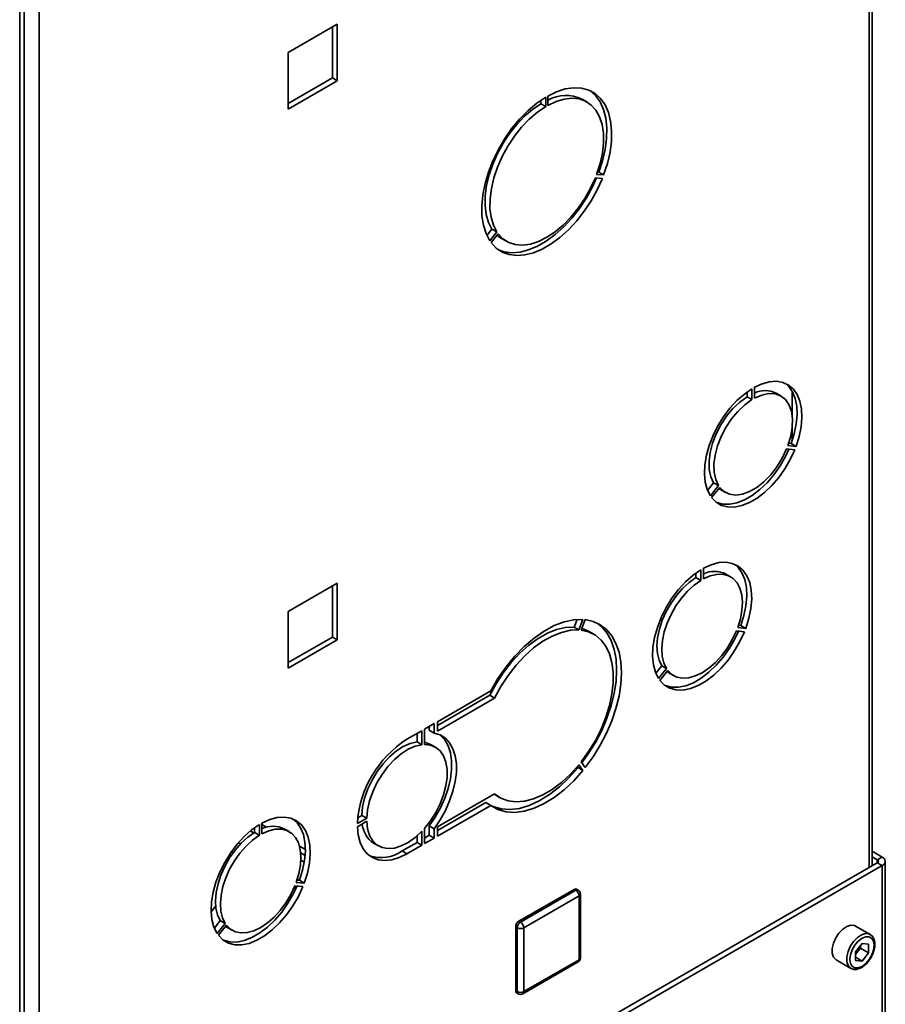
# Paper-space layout 'Blatt1' of a CAD drawing. Units: millimetres. Extents: x 0 to 4200, y 0 to 2970.
# Drawn here: x 3707 to 3895, y 730 to 944 of the extents above; entities that cross this region are included whole.
import ezdxf

# ---------------------------------------------------------------- set-up
doc = ezdxf.new("R2010")
doc.units = ezdxf.units.MM

psp = doc.layouts.new('Blatt1')

# ---------------------------------------------------------------- linework, layer by layer
at = {"color": 7, "linetype": 'Continuous', "lineweight": 35, "ltscale": 10}
for p, q in [((3706.53, 562.39), (3706.53, 1209.17)), ((3892, 760.28), (3892, 1126.5)), ((3775.6, 943.4), (3764.93, 937.24)), ((3774.54, 942.79), (3774.54, 931.68)), ((3775.6, 931.07), (3775.6, 943.4)), ((3764.93, 937.24), (3764.93, 924.91)), ((3774.54, 931.68), (3764.93, 926.13)), ((3764.93, 924.91), (3775.6, 931.07)), ((3775.6, 931.07), (3774.54, 931.68)), ((3821.39, 927.74), (3821.39, 925.7)), ((3819.9, 926.06), (3819.9, 926.82)), ((3820.97, 925.45), (3819.9, 926.06)), ((3820.97, 925.45), (3820.97, 927.49)), ((3829.93, 926.44), (3828.87, 927.05)), ((3832.03, 910.69), (3833.56, 910.56)), ((3832.21, 911.19), (3832.5, 911.17)), ((3833.56, 910.56), (3832.5, 911.17)), ((3833.28, 909.83), (3831.75, 909.96)), ((3808.16, 897.4), (3809.26, 898.77)), ((3808.79, 896.25), (3810.32, 898.16)), ((3810.61, 897.76), (3809.07, 895.85)), ((3810.32, 898.16), (3809.26, 898.77)), ((3811.37, 896.74), (3812.43, 896.13)), ((3864.75, 862.3), (3864.75, 863.35)), ((3865.81, 861.69), (3865.81, 864.06)), ((3866.38, 864.39), (3866.38, 862.02)), ((3874.56, 863.47), (3874.56, 858.26)), ((3864.75, 862.3), (3865.81, 861.69)), ((3872.14, 862.46), (3871.08, 863.07)), ((3875.62, 859.34), (3875.62, 858.08)), ((3874.56, 855.48), (3874.56, 852.72)), ((3875.13, 850.79), (3873.36, 850.95)), ((3873.64, 851.68), (3875.42, 851.52)), ((3873.82, 852.18), (3874.36, 852.14)), ((3874.36, 852.14), (3875.42, 851.52)), ((3856.16, 841.94), (3857.48, 843.58)), ((3856.77, 840.76), (3858.55, 842.97)), ((3858.83, 842.57), (3857.05, 840.36)), ((3857.48, 843.58), (3858.55, 842.97)), ((3858.98, 842.11), (3860.04, 841.5)), ((3855.26, 825.01), (3855.26, 822.68)), ((3853.63, 823.98), (3853.63, 822.97)), ((3853.63, 822.97), (3854.69, 822.36)), ((3854.69, 822.36), (3854.69, 824.68)), ((3861.18, 823.14), (3860.12, 823.75)), ((3775.6, 821.74), (3764.93, 815.57)), ((3774.54, 821.12), (3774.54, 810.02)), ((3775.6, 809.41), (3775.6, 821.74)), ((3764.93, 815.57), (3764.93, 803.24)), ((3827.12, 812.2), (3827.76, 813.86)), ((3828.18, 811.59), (3827.12, 812.2)), ((3828.18, 811.59), (3829.06, 813.86)), ((3829.55, 813.82), (3828.67, 811.54)), ((3862.71, 812.09), (3864.45, 811.93)), ((3863.39, 812.54), (3862.88, 812.59)), ((3863.39, 812.54), (3864.45, 811.93)), ((3774.54, 810.02), (3764.93, 804.47)), ((3775.6, 809.41), (3774.54, 810.02)), ((3831.43, 810.64), (3830.37, 811.25)), ((3864.17, 811.2), (3862.43, 811.36)), ((3764.93, 803.24), (3775.6, 809.41)), ((3846.19, 803.77), (3844.89, 802.16)), ((3846.19, 803.77), (3847.25, 803.16)), ((3845.5, 800.99), (3847.25, 803.16)), ((3847.53, 802.76), (3845.78, 800.58)), ((3847.72, 802.27), (3848.78, 801.66)), ((3809, 798.31), (3797.39, 791.61)), ((3797.39, 790.79), (3808.77, 797.36)), ((3809.83, 796.75), (3808.77, 797.36)), ((3797.39, 789.57), (3809.83, 796.75)), ((3796.69, 791.2), (3794.59, 789.99)), ((3795.63, 789.77), (3795.63, 790.59)), ((3796.69, 789.16), (3796.69, 791.2)), ((3797.39, 791.61), (3797.39, 789.57)), ((3794.02, 789.66), (3790.77, 787.79)), ((3792.96, 789.05), (3792.96, 787.23)), ((3794.02, 789.66), (3794.02, 786.61)), ((3794.59, 786.65), (3794.59, 789.99)), ((3796.69, 789.16), (3795.63, 789.77)), ((3794.02, 786.61), (3792.96, 787.23)), ((3796.97, 786.07), (3795.91, 786.69)), ((3828, 781.63), (3827.84, 781.86)), ((3829.06, 781.01), (3828.18, 782.27)), ((3828.67, 782.88), (3829.55, 781.62)), ((3829.06, 781.01), (3828, 781.63)), ((3809.83, 775.92), (3797.39, 768.75)), ((3809.87, 775.75), (3809.7, 775.85)), ((3809.87, 775.75), (3810.93, 775.13)), ((3797.39, 767.93), (3807.94, 774.02)), ((3797.39, 766.71), (3809, 773.41)), ((3809, 773.41), (3807.94, 774.02)), ((3780.95, 771.21), (3780.07, 770.71)), ((3782.01, 770.6), (3780.95, 771.21)), ((3758.67, 769.25), (3758.67, 766.92)), ((3759.23, 767.25), (3759.23, 769.58)), ((3782.01, 770.6), (3779.99, 769.44)), ((3779.99, 768.78), (3782.01, 769.95)), ((3757.42, 767.42), (3756.7, 767.84)), ((3757.61, 768.54), (3757.61, 767.53)), ((3758.67, 766.92), (3757.61, 767.53)), ((3765.15, 767.7), (3764.09, 768.32)), ((3794.02, 767.81), (3794.02, 764.76)), ((3794.59, 765.09), (3794.59, 768.42)), ((3794.59, 766.31), (3795.63, 766.91)), ((3796.69, 768.34), (3795.63, 768.95)), ((3795.63, 766.91), (3795.63, 768.95)), ((3796.69, 766.3), (3795.63, 766.91)), ((3796.69, 766.3), (3796.69, 768.34)), ((3797.39, 768.75), (3797.39, 766.71)), ((3754, 765.17), (3754.65, 765.11)), ((3783.51, 765.21), (3784.57, 764.6)), ((3789.71, 763.49), (3792.96, 765.37)), ((3790.77, 762.88), (3794.02, 764.76)), ((3792.96, 766.8), (3792.96, 765.37)), ((3794.02, 764.76), (3792.96, 765.37)), ((3794.59, 765.09), (3796.69, 766.3)), ((3790.77, 762.88), (3789.71, 763.49)), ((3892, 763.42), (3894.15, 762.18)), ((3752.17, 761.95), (3751.8, 762.16)), ((3768.44, 761.06), (3767.71, 761.48)), ((3893.09, 760.91), (3836.03, 727.97)), ((3892, 762.2), (3893.09, 761.57)), ((3893.09, 761.57), (3894.15, 762.18)), ((3893.09, 760.91), (3894.15, 760.3)), ((3894.82, 669.5), (3894.82, 761.24)), ((3894.15, 760.3), (3837.09, 727.36)), ((3894.15, 668.28), (3894.15, 760.3)), ((3768.43, 756.5), (3766.68, 756.65)), ((3767.37, 757.11), (3766.86, 757.15)), ((3768.43, 756.5), (3767.37, 757.11)), ((3766.4, 755.92), (3768.15, 755.77)), ((3766.45, 754.94), (3766.45, 755.92)), ((3815.13, 748.2), (3827.15, 755.14)), ((3815.49, 748), (3827.51, 754.94)), ((3827.51, 754.94), (3827.15, 755.14)), ((3828.01, 754.99), (3827.65, 755.19)), ((3828.51, 740.24), (3828.51, 754.12)), ((3765.17, 752.6), (3764.81, 752.81)), ((3828.21, 753.71), (3816.19, 746.77)), ((3828.21, 739.83), (3828.21, 753.71)), ((3749.17, 751.53), (3748.18, 750.29)), ((3750.16, 748.34), (3748.87, 746.73)), ((3751.22, 747.73), (3749.48, 745.55)), ((3751.22, 747.73), (3750.16, 748.34)), ((3815.49, 748), (3815.13, 748.2)), ((3749.76, 745.15), (3751.5, 747.32)), ((3751.69, 746.84), (3752.75, 746.23)), ((3814.78, 746.77), (3814.42, 746.98)), ((3814.42, 733.1), (3814.42, 746.98)), ((3814.78, 732.89), (3814.78, 746.77)), ((3816.19, 746.77), (3816.19, 732.89)), ((3891.54, 745.32), (3888.36, 747.16)), ((3889.77, 743.33), (3888.35, 741.57)), ((3889.77, 743.33), (3891.19, 743.21)), ((3888.35, 741.57), (3888.35, 739.67)), ((3888.71, 741.45), (3888.35, 741)), ((3889.42, 742.33), (3888.71, 741.45)), ((3889.42, 742.33), (3889.42, 742.9)), ((3889.42, 742.33), (3891.19, 741.31)), ((3891.19, 741.31), (3889.77, 739.54)), ((3891.19, 741.31), (3891.19, 743.21)), ((3815.99, 732.43), (3828.01, 739.37)), ((3816.19, 732.89), (3828.21, 739.83)), ((3884.11, 739.8), (3887.29, 737.96)), ((3888.35, 740.36), (3889.77, 739.54)), ((3889.77, 739.54), (3888.35, 739.67)), ((3814.78, 732.89), (3814.42, 733.1)), ((3814.63, 732.64), (3814.99, 732.43))]:
    psp.add_line(p, q, dxfattribs=at)
at = {"color": 1, "linetype": 'Continuous', "lineweight": 35, "ltscale": 10}
for p, q in [((3891.32, 759.89), (3891.32, 1126.11)), ((3710.73, 1021.86), (3710.73, 655.64)), ((3707.47, 1021.17), (3707.47, 654.82)), ((3760.24, 768.69), (3759.23, 769.27)), ((3768.67, 763.82), (3767.4, 764.55)), ((3767.67, 763.09), (3768.62, 762.54)), ((3893.09, 761.57), (3893.09, 760.91)), ((3767.38, 757.14), (3766.94, 757.39))]:
    psp.add_line(p, q, dxfattribs=at)
at = {"color": 7, "linetype": 'Continuous', "lineweight": 35, "ltscale": 10, "flags": 128}
for points in [[(3833.56, 910.56), (3834.38, 913.06), (3834.95, 915.53), (3835.26, 917.92), (3835.3, 920.19), (3835.08, 922.28), (3834.6, 924.17), (3833.87, 925.82), (3832.89, 927.2), (3831.7, 928.27), (3830.3, 929.03), (3828.74, 929.45), (3827.03, 929.53), (3825.22, 929.27), (3823.32, 928.67), (3821.39, 927.74)], [(3832.5, 911.17), (3833.32, 913.67), (3833.89, 916.14), (3834.2, 918.53), (3834.24, 920.8), (3834.02, 922.9), (3833.54, 924.79), (3832.8, 926.44), (3831.83, 927.81), (3830.64, 928.89), (3830.63, 928.89)], [(3820.97, 927.49), (3819.03, 926.19), (3817.14, 924.61), (3815.32, 922.77), (3813.62, 920.72), (3812.05, 918.49), (3810.66, 916.13), (3809.46, 913.67), (3808.49, 911.17), (3807.75, 908.68), (3807.27, 906.23), (3807.05, 903.87), (3807.09, 901.66), (3807.4, 899.63), (3807.97, 897.81), (3808.79, 896.25)], [(3809.26, 898.77), (3808.51, 900.24), (3808.01, 901.97), (3807.76, 903.9), (3807.79, 906.01), (3808.08, 908.25), (3808.62, 910.56), (3809.42, 912.9), (3810.44, 915.22), (3811.67, 917.47), (3813.09, 919.6), (3814.65, 921.56), (3816.33, 923.32), (3818.1, 924.83), (3819.9, 926.06)], [(3810.32, 898.16), (3809.57, 899.63), (3809.07, 901.35), (3808.83, 903.29), (3808.85, 905.4), (3809.14, 907.63), (3809.68, 909.95), (3810.48, 912.29), (3811.5, 914.61), (3812.73, 916.86), (3814.15, 918.99), (3815.71, 920.95), (3817.39, 922.71), (3819.16, 924.22), (3820.97, 925.45)], [(3821.39, 925.7), (3823.2, 926.55), (3824.96, 927.07), (3826.64, 927.26), (3828.21, 927.1), (3829.62, 926.61), (3830.85, 925.78), (3831.88, 924.64), (3832.67, 923.22), (3833.22, 921.54), (3833.51, 919.63), (3833.53, 917.55), (3833.29, 915.34), (3832.78, 913.03), (3832.03, 910.69)], [(3809.07, 895.85), (3810.19, 894.66), (3811.5, 893.79), (3813, 893.24), (3814.65, 893.03), (3816.43, 893.16), (3818.29, 893.63), (3820.21, 894.43), (3822.15, 895.55), (3824.06, 896.96), (3825.93, 898.64), (3827.7, 900.56), (3829.35, 902.68), (3830.85, 904.96), (3832.17, 907.36), (3833.28, 909.83)], [(3831.75, 909.96), (3830.7, 907.66), (3829.44, 905.43), (3828.01, 903.32), (3826.44, 901.39), (3824.75, 899.66), (3822.98, 898.19), (3821.18, 897), (3819.37, 896.11), (3817.61, 895.54), (3815.92, 895.31), (3814.34, 895.43), (3812.91, 895.88), (3811.66, 896.66), (3810.61, 897.76)], [(3810.66, 894.3), (3811.94, 893.85), (3813.59, 893.64), (3815.37, 893.77), (3817.23, 894.25), (3819.15, 895.05), (3821.08, 896.16), (3823, 897.58), (3824.86, 899.26), (3826.64, 901.17), (3828.29, 903.29), (3829.79, 905.57), (3831.11, 907.97), (3832.01, 909.94)], [(3811.37, 896.74), (3810.59, 897.27), (3810.37, 897.47)], [(3875.42, 851.52), (3876.09, 853.67), (3876.52, 855.77), (3876.7, 857.78), (3876.61, 859.65), (3876.26, 861.33), (3875.67, 862.78), (3874.83, 863.96), (3873.79, 864.85), (3872.55, 865.42), (3871.16, 865.67), (3869.64, 865.57), (3868.03, 865.14), (3866.38, 864.39)], [(3865.81, 864.06), (3864.16, 862.9), (3862.55, 861.48), (3861.03, 859.82), (3859.63, 857.97), (3858.4, 855.97), (3857.35, 853.87), (3856.52, 851.73), (3855.92, 849.59), (3855.58, 847.51), (3855.49, 845.54), (3855.66, 843.73), (3856.09, 842.12), (3856.77, 840.76)], [(3874.36, 852.14), (3875.03, 854.28), (3875.46, 856.39), (3875.64, 858.4), (3875.55, 860.26), (3875.2, 861.94), (3874.61, 863.39), (3873.77, 864.58), (3873.04, 865.24)], [(3857.48, 843.58), (3856.87, 844.91), (3856.54, 846.49), (3856.49, 848.28), (3856.74, 850.22), (3857.26, 852.24), (3858.05, 854.27), (3859.07, 856.24), (3860.3, 858.09), (3861.69, 859.75), (3863.19, 861.17), (3864.75, 862.3)], [(3858.55, 842.97), (3857.93, 844.29), (3857.6, 845.88), (3857.55, 847.67), (3857.8, 849.61), (3858.32, 851.62), (3859.11, 853.66), (3860.13, 855.63), (3861.36, 857.48), (3862.75, 859.14), (3864.25, 860.56), (3865.81, 861.69)], [(3866.38, 862.02), (3867.94, 862.69), (3869.44, 863.01), (3870.83, 862.94), (3872.05, 862.51), (3873.08, 861.72), (3873.86, 860.6), (3874.39, 859.19), (3874.63, 857.53), (3874.59, 855.68), (3874.25, 853.71), (3873.64, 851.68)], [(3857.05, 840.36), (3858.03, 839.37), (3859.21, 838.69), (3860.55, 838.34), (3862.04, 838.32), (3863.62, 838.64), (3865.26, 839.29), (3866.92, 840.25), (3868.57, 841.5), (3870.15, 843.01), (3871.63, 844.73), (3872.98, 846.64), (3874.16, 848.68), (3875.13, 850.79)], [(3858.08, 839.33), (3858.15, 839.3), (3859.49, 838.95), (3860.97, 838.93), (3862.56, 839.25), (3864.2, 839.9), (3865.86, 840.86), (3867.51, 842.11), (3869.09, 843.62), (3870.57, 845.35), (3871.92, 847.25), (3873.09, 849.29), (3873.86, 850.91)], [(3873.36, 850.95), (3872.4, 848.95), (3871.24, 847.06), (3869.9, 845.33), (3868.43, 843.82), (3866.88, 842.6), (3865.31, 841.69), (3863.76, 841.13), (3862.29, 840.93), (3860.95, 841.12), (3859.78, 841.67), (3858.83, 842.57)], [(3858.98, 842.11), (3858.72, 842.28), (3858.64, 842.33)], [(3864.45, 811.93), (3865.14, 814.11), (3865.58, 816.25), (3865.76, 818.3), (3865.67, 820.2), (3865.32, 821.9), (3864.71, 823.38), (3863.86, 824.58), (3862.8, 825.49), (3861.54, 826.07), (3860.12, 826.31), (3858.58, 826.22), (3856.94, 825.78), (3855.26, 825.01)], [(3862.05, 825.88), (3862.8, 825.2), (3863.65, 823.99), (3864.26, 822.52), (3864.61, 820.81), (3864.7, 818.91), (3864.52, 816.86), (3864.08, 814.72), (3863.39, 812.54)], [(3854.69, 824.68), (3853.01, 823.51), (3851.38, 822.06), (3849.83, 820.37), (3848.41, 818.49), (3847.15, 816.46), (3846.09, 814.32), (3845.24, 812.14), (3844.64, 809.97), (3844.29, 807.85), (3844.2, 805.85), (3844.37, 804.01), (3844.81, 802.38), (3845.5, 800.99)], [(3853.63, 822.97), (3852.16, 821.92), (3850.74, 820.62), (3849.41, 819.1), (3848.21, 817.4), (3847.17, 815.58), (3846.32, 813.69), (3845.69, 811.78), (3845.3, 809.9), (3845.15, 808.11), (3845.25, 806.47), (3845.6, 805), (3846.19, 803.77)], [(3855.26, 822.68), (3856.73, 823.33), (3858.15, 823.67), (3859.48, 823.69), (3860.68, 823.38), (3861.72, 822.76), (3862.57, 821.85), (3863.2, 820.66), (3863.6, 819.24), (3863.74, 817.62), (3863.64, 815.86), (3863.29, 813.99), (3862.71, 812.09)], [(3847.25, 803.16), (3846.66, 804.39), (3846.31, 805.85), (3846.21, 807.5), (3846.36, 809.29), (3846.75, 811.17), (3847.38, 813.08), (3848.23, 814.97), (3849.27, 816.79), (3850.47, 818.48), (3851.8, 820), (3853.22, 821.31), (3854.69, 822.36)], [(3808.77, 797.36), (3810.14, 799.88), (3811.71, 802.28), (3813.44, 804.51), (3815.31, 806.52), (3817.27, 808.27), (3819.29, 809.73), (3821.32, 810.87), (3823.33, 811.68), (3825.27, 812.12), (3827.12, 812.2)], [(3829.06, 813.86), (3827.07, 813.79), (3824.98, 813.34), (3822.81, 812.52), (3820.61, 811.33), (3818.43, 809.81), (3816.29, 807.98), (3814.25, 805.88), (3812.33, 803.53), (3810.57, 801), (3809, 798.31)], [(3828.81, 811.91), (3829.23, 811.78), (3830.37, 811.25)], [(3828.82, 782.66), (3830.21, 784.6), (3831.77, 787.12), (3833.13, 789.74), (3834.27, 792.42), (3835.18, 795.12), (3835.84, 797.8), (3836.25, 800.4), (3836.38, 802.89), (3836.25, 805.22), (3835.84, 807.36), (3835.18, 809.27), (3834.27, 810.92), (3833.13, 812.28), (3832.13, 813.09)], [(3829.55, 781.62), (3831.27, 783.99), (3832.83, 786.51), (3834.19, 789.13), (3835.33, 791.81), (3836.24, 794.51), (3836.9, 797.18), (3837.31, 799.79), (3837.44, 802.28), (3837.31, 804.61), (3836.9, 806.75), (3836.24, 808.66), (3835.33, 810.31), (3834.19, 811.67), (3832.83, 812.72), (3831.27, 813.44), (3829.55, 813.82)], [(3809.83, 796.75), (3811.2, 799.27), (3812.77, 801.67), (3814.5, 803.89), (3816.37, 805.9), (3818.33, 807.66), (3820.35, 809.12), (3822.38, 810.26), (3824.39, 811.06), (3826.33, 811.51), (3828.18, 811.59)], [(3828.67, 811.54), (3830.29, 811.16), (3831.75, 810.44), (3833, 809.39), (3834.04, 808.04), (3834.83, 806.39), (3835.37, 804.5), (3835.64, 802.38), (3835.64, 800.09), (3835.37, 797.66), (3834.83, 795.15), (3834.04, 792.59), (3833, 790.03), (3831.75, 787.53), (3830.29, 785.14), (3828.67, 782.88)], [(3845.78, 800.58), (3846.78, 799.58), (3847.97, 798.89), (3849.34, 798.53), (3850.85, 798.51), (3852.46, 798.84), (3854.13, 799.5), (3855.82, 800.47), (3857.49, 801.74), (3859.1, 803.28), (3860.61, 805.03), (3861.98, 806.97), (3863.18, 809.05), (3864.17, 811.2)], [(3862.9, 811.31), (3862.12, 809.66), (3860.92, 807.59), (3859.55, 805.65), (3858.04, 803.89), (3856.43, 802.36), (3854.76, 801.09), (3853.07, 800.11), (3851.4, 799.45), (3849.79, 799.13), (3848.28, 799.14), (3846.91, 799.5), (3846.84, 799.53)], [(3862.43, 811.36), (3861.54, 809.47), (3860.47, 807.67), (3859.24, 806.01), (3857.89, 804.53), (3856.45, 803.27), (3854.98, 802.27), (3853.5, 801.57), (3852.07, 801.17), (3850.72, 801.09), (3849.49, 801.34), (3848.41, 801.9), (3847.53, 802.76)], [(3847.34, 802.52), (3847.35, 802.51), (3847.72, 802.27)], [(3797.85, 788.82), (3798.06, 788.65), (3799, 787.64), (3799.72, 786.35), (3800.21, 784.83), (3800.46, 783.1), (3800.46, 781.21), (3800.21, 779.19), (3799.72, 777.1), (3799, 774.98), (3798.06, 772.88), (3796.93, 770.86), (3795.63, 768.95)], [(3796.69, 789.16), (3797.99, 788.75), (3799.12, 788.04), (3800.06, 787.02), (3800.78, 785.74), (3801.27, 784.22), (3801.52, 782.49), (3801.52, 780.59), (3801.27, 778.58), (3800.78, 776.49), (3800.06, 774.37), (3799.12, 772.27), (3797.99, 770.25), (3796.69, 768.34)], [(3792.96, 787.23), (3791.5, 786.89), (3789.98, 786.22), (3788.46, 785.25), (3786.97, 783.98), (3785.57, 782.48), (3784.29, 780.78), (3783.18, 778.93), (3782.26, 776.99), (3781.57, 775.01), (3781.13, 773.07), (3780.95, 771.21)], [(3794.02, 786.61), (3792.56, 786.28), (3791.05, 785.61), (3789.52, 784.63), (3788.03, 783.37), (3786.63, 781.87), (3785.35, 780.16), (3784.24, 778.31), (3783.32, 776.37), (3782.63, 774.4), (3782.19, 772.46), (3782.01, 770.6)], [(3795.91, 786.69), (3794.83, 787.12), (3794.59, 787.18)], [(3794.59, 768.42), (3795.89, 770.06), (3797.03, 771.86), (3797.99, 773.76), (3798.74, 775.7), (3799.25, 777.64), (3799.51, 779.51), (3799.51, 781.25), (3799.25, 782.82), (3798.74, 784.16), (3797.99, 785.25), (3797.03, 786.04), (3795.89, 786.51), (3794.59, 786.65)], [(3828.18, 782.27), (3826.33, 780.22), (3824.39, 778.42), (3822.38, 776.9), (3820.35, 775.7), (3818.33, 774.83), (3816.37, 774.32), (3814.5, 774.18), (3812.77, 774.4), (3811.2, 774.98), (3809.83, 775.92)], [(3809, 773.41), (3810.57, 772.53), (3812.33, 772.02), (3814.25, 771.9), (3816.29, 772.15), (3818.43, 772.79), (3820.61, 773.79), (3822.81, 775.14), (3824.98, 776.82), (3827.07, 778.79), (3829.06, 781.01)], [(3809.16, 773.3), (3809.51, 773.14), (3811.27, 772.63), (3813.19, 772.51), (3815.23, 772.77), (3817.37, 773.4), (3819.55, 774.41), (3821.75, 775.76), (3823.92, 777.43), (3826.01, 779.4), (3828, 781.63)], [(3749.48, 745.55), (3748.79, 746.94), (3748.35, 748.58), (3748.17, 750.42), (3748.26, 752.42), (3748.61, 754.53), (3749.22, 756.71), (3750.07, 758.89), (3751.13, 761.02), (3752.39, 763.05), (3753.81, 764.94), (3755.35, 766.62), (3756.99, 768.07), (3758.67, 769.25)], [(3759.23, 769.58), (3760.92, 770.34), (3762.55, 770.78), (3764.1, 770.88), (3765.52, 770.63), (3766.77, 770.05), (3767.84, 769.15), (3768.68, 767.94), (3769.29, 766.47), (3769.64, 764.76), (3769.73, 762.86), (3769.55, 760.82), (3769.12, 758.68), (3768.43, 756.5)], [(3766.03, 770.45), (3766.78, 769.76), (3767.62, 768.56), (3768.23, 767.08), (3768.58, 765.38), (3768.67, 763.47), (3768.49, 761.43), (3768.06, 759.29), (3767.37, 757.11)], [(3782.01, 769.95), (3782.19, 768.3), (3782.63, 766.87), (3783.32, 765.69), (3784.24, 764.81), (3785.35, 764.25), (3786.63, 764.02), (3788.03, 764.14), (3789.52, 764.59), (3791.05, 765.37), (3792.56, 766.46), (3794.02, 767.81)], [(3757.61, 767.53), (3756.14, 766.49), (3754.72, 765.18), (3753.39, 763.66), (3752.18, 761.97), (3751.14, 760.15), (3750.3, 758.26), (3749.67, 756.34), (3749.27, 754.47), (3749.12, 752.68), (3749.23, 751.03), (3749.57, 749.57), (3750.16, 748.34)], [(3758.67, 766.92), (3757.2, 765.87), (3755.78, 764.57), (3754.45, 763.05), (3753.24, 761.36), (3752.2, 759.54), (3751.36, 757.64), (3750.73, 755.73), (3750.33, 753.86), (3750.18, 752.07), (3750.29, 750.42), (3750.63, 748.96), (3751.22, 747.73)], [(3766.68, 756.65), (3767.27, 758.56), (3767.62, 760.42), (3767.72, 762.19), (3767.57, 763.81), (3767.18, 765.23), (3766.55, 766.41), (3765.7, 767.33), (3764.66, 767.95), (3763.46, 768.25), (3762.13, 768.24), (3760.71, 767.9), (3759.23, 767.25)], [(3790.77, 762.88), (3789.11, 762.07), (3787.49, 761.58), (3785.95, 761.41), (3784.53, 761.58), (3783.25, 762.07), (3782.15, 762.88), (3781.26, 763.98), (3780.59, 765.36), (3780.16, 766.97), (3779.99, 768.78)], [(3768.15, 755.77), (3767.15, 753.61), (3765.95, 751.54), (3764.59, 749.6), (3763.08, 747.84), (3761.47, 746.31), (3759.8, 745.04), (3758.11, 744.06), (3756.43, 743.4), (3754.83, 743.08), (3753.32, 743.1), (3751.95, 743.45), (3750.75, 744.14), (3749.76, 745.15)], [(3766.88, 755.88), (3766.09, 754.22), (3764.89, 752.15), (3763.53, 750.21), (3762.02, 748.46), (3760.41, 746.92), (3758.74, 745.65), (3757.05, 744.68), (3755.37, 744.02), (3753.76, 743.69), (3752.26, 743.71), (3750.89, 744.07), (3750.82, 744.1)], [(3751.5, 747.32), (3752.39, 746.46), (3753.46, 745.9), (3754.69, 745.66), (3756.04, 745.73), (3757.48, 746.13), (3758.95, 746.84), (3760.43, 747.84), (3761.86, 749.09), (3763.21, 750.58), (3764.44, 752.24), (3765.51, 754.04), (3766.4, 755.92)], [(3751.31, 747.09), (3751.33, 747.07), (3751.69, 746.84)], [(3888.36, 747.16), (3888.1, 747.28), (3887.33, 747.34), (3886.46, 747.07), (3885.56, 746.48), (3884.73, 745.62), (3884.03, 744.57), (3883.52, 743.42), (3883.26, 742.28), (3883.26, 741.25), (3883.52, 740.41), (3884.03, 739.85), (3884.11, 739.8)], [(3892.42, 742.97), (3892.29, 743.84), (3891.91, 744.48), (3891.33, 744.82), (3890.59, 744.82), (3889.77, 744.5), (3888.95, 743.88), (3888.21, 743.02), (3887.62, 742), (3887.24, 740.93), (3887.12, 739.91), (3887.24, 739.04), (3887.62, 738.4), (3888.21, 738.06), (3888.95, 738.05), (3889.77, 738.38), (3890.59, 739), (3891.33, 739.86), (3891.91, 740.88), (3892.29, 741.95), (3892.42, 742.97)]]:
    psp.add_lwpolyline(points, dxfattribs=at)
at = {"color": 1, "linetype": 'Continuous', "lineweight": 35, "ltscale": 10, "flags": 128}
psp.add_lwpolyline([(3887.28, 737.97), (3887.21, 738.01), (3886.71, 738.57), (3886.44, 739.41), (3886.44, 740.45), (3886.71, 741.59), (3887.21, 742.73), (3887.91, 743.78), (3888.74, 744.64), (3889.64, 745.23), (3890.51, 745.51), (3891.29, 745.44), (3891.57, 745.31)], dxfattribs=at)
at = {"color": 7, "linetype": 'Continuous', "lineweight": 35, "ltscale": 100}
for centre, radius, start, end in [((3825.33, 919.71), 8.15, 64.2899, 118.8883), ((3868.67, 858.33), 5.32, 63.0982, 115.5876), ((3857.64, 818.64), 5.68, 64.198, 114.808), ((3803.31, 768.08), 23.36, 122.4672, 176.665), ((3786.55, 769.81), 5.52, 184.3704, 236.6191), ((3761.62, 763.2), 5.68, 64.198, 114.808), ((3785.16, 769.92), 7.87, 251.2584, 305.2933), ((3892.97, 761.24), 0.349, 290.7834, 69.2166), ((3893.79, 761.24), 1, 290.7834, 69.2166), ((3827.45, 754.73), 0.503, 65.6929, 125.6176), ((3826.68, 753.64), 1.54, 2.6055, 57.3945), ((3827.51, 754.12), 1, 0, 60.0027), ((3815.96, 746.91), 1.54, 122.6055, 177.3945), ((3816.31, 746.7), 1.54, 122.6055, 177.3945), ((3814.66, 746.7), 1.54, 2.6055, 57.3945), ((3815.49, 748.14), 1.54, 242.6097, 297.3903), ((3886.43, 743.26), 2.91, 311.068, 321.4603), ((3886.19, 743.51), 3.26, 320.7779, 348.304), ((3827.51, 740.24), 1, 299.9973, 0), ((3814.91, 733.04), 0.493, 173.7012, 234.9867), ((3815.49, 734.26), 1.54, 242.6097, 297.3903), ((3815.49, 733.3), 1, 240.0027, 299.9973)]:
    psp.add_arc(centre, radius, start, end, dxfattribs=at)
at = {"color": 1, "linetype": 'Continuous', "lineweight": 35, "ltscale": 100}
for centre, radius, start, end in [((3827.8, 754.53), 0.503, 65.6929, 125.6176), ((3828.01, 754.17), 0.503, 294.3747, 354.3052), ((3827.72, 739.78), 0.493, 305.0133, 6.2988), ((3828.01, 740.29), 0.503, 294.3747, 354.3052), ((3815.27, 732.84), 0.493, 173.7012, 234.9867), ((3815.7, 732.84), 0.493, 305.0133, 6.2988)]:
    psp.add_arc(centre, radius, start, end, dxfattribs=at)
at = {"color": 7, "linetype": 'Continuous', "lineweight": 35, "ltscale": 100}
psp.add_ellipse((3751.08, 763.77), major_axis=(1.7, -0.37), ratio=0.201835, start_param=5.801037, end_param=6.595773, dxfattribs=at)
at = {"color": 7, "linetype": 'Continuous', "lineweight": 35, "ltscale": 10}
for points, knots in [([(3892.56, 743.17), (3892.56, 743.35), (3892.54, 743.85), (3892.31, 744.54), (3891.95, 745.08), (3891.64, 745.23), (3891.55, 745.27)], [0, 0, 0, 0, 0.191812, 0.557265, 0.87167, 1, 1, 1, 1]), ([(3891.52, 740.02), (3891.61, 740.16), (3891.92, 740.61), (3892.28, 741.48), (3892.53, 742.42), (3892.56, 742.97), (3892.56, 743.17)], [0, 0, 0, 0, 0.139479, 0.46681, 0.795777, 1, 1, 1, 1]), ([(3887.28, 737.97), (3887.5, 737.87), (3887.95, 737.68), (3888.75, 737.74), (3889.57, 738.05), (3890.4, 738.64), (3891.07, 739.32), (3891.4, 739.83), (3891.52, 740.02)], [0, 0, 0, 0, 0.167873, 0.338433, 0.516376, 0.703005, 0.891893, 1, 1, 1, 1])]:
    psp.add_open_spline(points, degree=3, knots=knots, dxfattribs=at)

doc.saveas('drawing.dxf')
